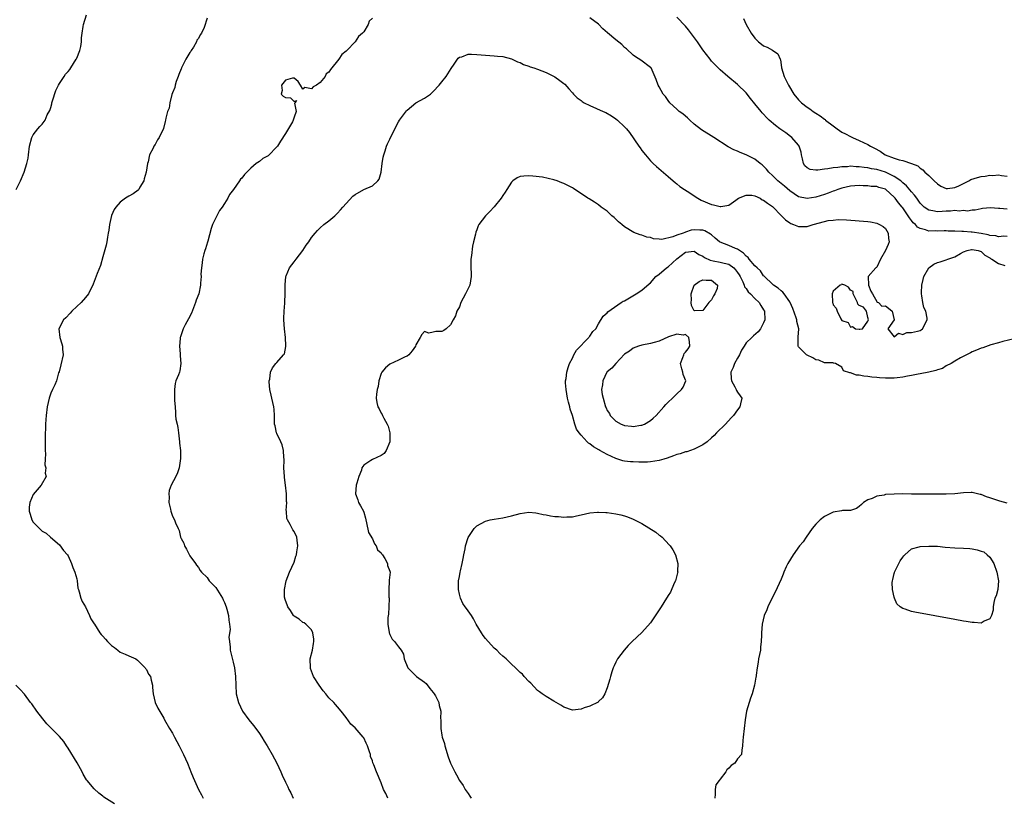
# Model space of a CAD drawing. Units: inches. Extents: x 2613000 to 2616000, y 1512000 to 1515000.
# Drawn here: x 2614208 to 2614434, y 1513011 to 1513190 of the extents above; entities that cross this region are included whole.
import ezdxf

# ---------------------------------------------------------------- set-up
doc = ezdxf.new("R2010")
doc.units = ezdxf.units.IN
doc.header["$MEASUREMENT"] = 0
doc.layers.add('LD26131512_2ft', color=102, linetype='Continuous')

msp = doc.modelspace()

# ---------------------------------------------------------------- linework, layer by layer
at = {"layer": 'LD26131512_2ft'}
for points, elevation in [([(2614207.08, 1513151), (2614208.05, 1513153), (2614208.88, 1513155), (2614209.54, 1513157), (2614209.78, 1513158.22), (2614209.9, 1513159), (2614210.15, 1513161), (2614210.66, 1513163), (2614211, 1513163.63), (2614212, 1513165), (2614212.5, 1513165.5), (2614213, 1513166.08), (2614213.74, 1513167), (2614214.22, 1513168.22), (2614214.8, 1513169.2), (2614215, 1513169.92), (2614215.27, 1513170.73), (2614215.29, 1513171), (2614215.4, 1513171.4), (2614216.2, 1513173.8), (2614216.76, 1513175), (2614217, 1513175.42), (2614218.06, 1513177), (2614218.42, 1513177.58), (2614219, 1513178.21), (2614219.36, 1513178.64), (2614219.63, 1513179), (2614220.89, 1513181), (2614220.91, 1513181.09), (2614221, 1513181.27), (2614221.67, 1513183), (2614221.95, 1513183.95), (2614222.09, 1513185), (2614222.06, 1513185.94), (2614222.27, 1513187), (2614222.5, 1513188.51), (2614222.57, 1513189), (2614223.24, 1513191.24)], 7906), ([(2614251, 1513190.49), (2614250.27, 1513188.27), (2614249.66, 1513187), (2614249.41, 1513186.59), (2614249, 1513185.79), (2614248.62, 1513185.38), (2614248.5, 1513185), (2614247.81, 1513183.81), (2614247.29, 1513183), (2614247.2, 1513182.8), (2614247, 1513182.53), (2614246.07, 1513181), (2614245.1, 1513179), (2614245.08, 1513178.92), (2614245, 1513178.77), (2614244.48, 1513177.52), (2614244.31, 1513177), (2614243.89, 1513175.89), (2614243.62, 1513175), (2614243.53, 1513174.47), (2614243, 1513173.27), (2614242.85, 1513172.85), (2614242.38, 1513171), (2614242.23, 1513169.77), (2614241.9, 1513169), (2614241.47, 1513167.47), (2614241.42, 1513167), (2614241.35, 1513166.65), (2614240.94, 1513165.06), (2614239.91, 1513163), (2614239.53, 1513162.47), (2614239, 1513161.38), (2614238.73, 1513161), (2614238.54, 1513160.54), (2614237.73, 1513159), (2614237.42, 1513157.42), (2614237.25, 1513157), (2614236.93, 1513155), (2614236.49, 1513153.51), (2614236.4, 1513153), (2614235.53, 1513151.53), (2614235.25, 1513151), (2614235.15, 1513150.85), (2614233.98, 1513150.02), (2614233, 1513149.51), (2614232.17, 1513149), (2614231, 1513148.13), (2614229.95, 1513147), (2614229.58, 1513146.42), (2614228.96, 1513145.04), (2614228.49, 1513143), (2614228.34, 1513141.66), (2614228.24, 1513141), (2614228.05, 1513140.05), (2614227.93, 1513139), (2614227.78, 1513138.22), (2614227, 1513135.5), (2614226.46, 1513133.54), (2614225.69, 1513131.69), (2614225, 1513129.83), (2614224.76, 1513129.24), (2614223.68, 1513127), (2614223, 1513126.16), (2614222, 1513125), (2614221, 1513124.13), (2614219.84, 1513123), (2614219.45, 1513122.55), (2614218.48, 1513121.52), (2614217.96, 1513121), (2614216.89, 1513119), (2614217.06, 1513117), (2614217.55, 1513115.55), (2614217.7, 1513115), (2614217.73, 1513114.27), (2614217.85, 1513113), (2614217.35, 1513110.65), (2614216.91, 1513109.09), (2614216.82, 1513108.82), (2614216.32, 1513107), (2614215.94, 1513106.06), (2614215.44, 1513105), (2614215, 1513104.15), (2614214.62, 1513103), (2614214.18, 1513101), (2614213.93, 1513099), (2614213.86, 1513098.14), (2614213.78, 1513097), (2614213.78, 1513095.78), (2614213.73, 1513095), (2614213.75, 1513093.75), (2614213.69, 1513091.69), (2614213.7, 1513091), (2614213.78, 1513090.22), (2614213.7, 1513089), (2614213.66, 1513087.66), (2614213.87, 1513087), (2614213.74, 1513085.74), (2614213.94, 1513085), (2614212.84, 1513083), (2614211, 1513080.88), (2614210.21, 1513079), (2614210.08, 1513077.92), (2614210.04, 1513077), (2614210.3, 1513076.3), (2614210.69, 1513075), (2614211, 1513074.49), (2614212.43, 1513073), (2614212.72, 1513072.72), (2614213, 1513072.4), (2614213.96, 1513071.96), (2614214.94, 1513071), (2614217, 1513069.24), (2614217.96, 1513067.96), (2614218.85, 1513067), (2614219, 1513066.76), (2614219.79, 1513065), (2614220.05, 1513064.05), (2614220.54, 1513063), (2614221, 1513061.41), (2614221.08, 1513061), (2614221.27, 1513059.27), (2614221.36, 1513059), (2614221.57, 1513058.43), (2614221.92, 1513057), (2614222.22, 1513056.22), (2614223, 1513054.98), (2614223.93, 1513053), (2614224.23, 1513052.23), (2614225, 1513051.11), (2614225.05, 1513051), (2614226.28, 1513049), (2614226.6, 1513048.6), (2614227, 1513048.25), (2614227.59, 1513047.59), (2614228.09, 1513047), (2614229, 1513046.09), (2614229.64, 1513045.64), (2614230.44, 1513045), (2614231, 1513044.58), (2614232.14, 1513044.14), (2614233, 1513043.75), (2614233.48, 1513043.48), (2614234.57, 1513043), (2614235, 1513042.76), (2614236.69, 1513041), (2614236.81, 1513040.81), (2614237, 1513040.57), (2614237.53, 1513039.53), (2614237.92, 1513039), (2614238.1, 1513038.1), (2614238.44, 1513037), (2614238.45, 1513036.45), (2614238.6, 1513035), (2614239.06, 1513033), (2614239.66, 1513031.66), (2614241, 1513029.39), (2614241.21, 1513029), (2614242.36, 1513027), (2614243, 1513025.95), (2614243.51, 1513025), (2614244.52, 1513023), (2614245, 1513022.07), (2614245.36, 1513021.36), (2614245.52, 1513021), (2614246.03, 1513020.03), (2614246.47, 1513019), (2614247, 1513017.67), (2614247.25, 1513017), (2614247.76, 1513015.76), (2614248.04, 1513015), (2614249.02, 1513013), (2614249.71, 1513011.71), (2614250.03, 1513011)], 7908), ([(2614289, 1513190.49), (2614288.24, 1513189.76), (2614288.03, 1513189), (2614287, 1513187.34), (2614286.73, 1513187), (2614285.8, 1513186.2), (2614285.06, 1513185), (2614283.13, 1513183), (2614283, 1513182.84), (2614281.93, 1513182.07), (2614281.27, 1513181), (2614281, 1513180.62), (2614279.64, 1513179), (2614279.33, 1513178.67), (2614279, 1513178.05), (2614278.38, 1513177.62), (2614278.11, 1513177), (2614277, 1513175.65), (2614276.16, 1513175), (2614275.37, 1513174.63), (2614275, 1513174.17), (2614273.49, 1513174.51), (2614273, 1513174.08), (2614272.42, 1513175), (2614271.9, 1513175.9), (2614271, 1513176.61), (2614270.65, 1513176.65), (2614269, 1513176.17), (2614268.11, 1513175), (2614268.21, 1513173.79), (2614268.01, 1513173), (2614268.48, 1513172.48), (2614269, 1513172.16), (2614270.15, 1513172.15), (2614271, 1513171.31), (2614271.54, 1513171.54), (2614271.2, 1513171), (2614271.1, 1513170.9), (2614271.43, 1513169), (2614271, 1513167.68), (2614270.8, 1513167), (2614270.61, 1513166.61), (2614269, 1513163.93), (2614267.84, 1513162.16), (2614267.13, 1513161), (2614267, 1513160.83), (2614265.12, 1513158.88), (2614265, 1513158.79), (2614263.82, 1513158.18), (2614263, 1513157.5), (2614262.27, 1513157), (2614261, 1513155.96), (2614260.13, 1513155), (2614259.54, 1513154.46), (2614259, 1513153.67), (2614258.63, 1513153.37), (2614258.43, 1513153), (2614257.05, 1513151.05), (2614256.1, 1513149.9), (2614255.75, 1513149), (2614255, 1513147.83), (2614254.43, 1513147), (2614253.8, 1513146.2), (2614253.18, 1513145), (2614252.24, 1513143), (2614251.93, 1513142.07), (2614251.13, 1513139.13), (2614251.08, 1513138.92), (2614250.62, 1513137.38), (2614250.47, 1513137), (2614250.24, 1513136.24), (2614249.92, 1513135), (2614249.84, 1513134.16), (2614249.65, 1513133), (2614249.56, 1513131.56), (2614249.6, 1513131), (2614249.48, 1513129.48), (2614249.49, 1513129), (2614249.04, 1513127), (2614248.46, 1513125.54), (2614248.34, 1513125), (2614247.4, 1513122.6), (2614246.7, 1513121.3), (2614245.9, 1513119.9), (2614245.44, 1513119), (2614244.85, 1513117.15), (2614244.78, 1513117), (2614244.74, 1513116.74), (2614244.63, 1513115), (2614244.79, 1513113.21), (2614244.79, 1513112.79), (2614244.95, 1513111), (2614244.67, 1513109.33), (2614244.59, 1513109), (2614244.36, 1513108.36), (2614243.81, 1513107), (2614243.64, 1513106.36), (2614243.45, 1513105), (2614243.51, 1513103.51), (2614243.5, 1513103), (2614243.5, 1513102.5), (2614243.59, 1513101), (2614243.73, 1513099.73), (2614243.73, 1513099), (2614243.8, 1513098.2), (2614244.05, 1513097), (2614244.23, 1513096.23), (2614244.36, 1513095), (2614244.63, 1513093), (2614244.65, 1513092.65), (2614244.85, 1513091), (2614244.88, 1513089.12), (2614244.54, 1513087), (2614244.18, 1513085.82), (2614243.77, 1513085), (2614242.68, 1513083), (2614242.24, 1513081.76), (2614242.14, 1513081), (2614242.22, 1513080.22), (2614242.2, 1513079), (2614242.53, 1513077.47), (2614242.66, 1513077), (2614243, 1513075.87), (2614243.45, 1513075), (2614243.71, 1513074.29), (2614244.3, 1513073), (2614244.54, 1513072.54), (2614244.89, 1513071), (2614245, 1513070.72), (2614245.61, 1513069.61), (2614245.78, 1513069), (2614246.25, 1513068.25), (2614247, 1513066.75), (2614248.33, 1513065), (2614248.56, 1513064.56), (2614249, 1513064.05), (2614249.35, 1513063.35), (2614249.69, 1513063), (2614251, 1513061.76), (2614251.48, 1513061), (2614252.18, 1513060.18), (2614253, 1513059.42), (2614254.48, 1513057), (2614254.64, 1513056.64), (2614255, 1513055.99), (2614255.39, 1513055), (2614255.54, 1513054.46), (2614255.9, 1513053), (2614255.95, 1513051.95), (2614256.14, 1513051), (2614256.25, 1513049.75), (2614256.01, 1513048.01), (2614256.09, 1513047), (2614256.27, 1513045.73), (2614256.27, 1513045), (2614256.41, 1513044.41), (2614257, 1513042.3), (2614257.29, 1513041), (2614257.52, 1513039), (2614257.56, 1513037), (2614257.69, 1513035), (2614258.16, 1513033), (2614259.12, 1513031), (2614260.59, 1513029), (2614261.68, 1513027.68), (2614262.2, 1513027), (2614263, 1513025.85), (2614263.57, 1513025), (2614264.1, 1513024.1), (2614264.78, 1513023), (2614265.96, 1513021), (2614267.01, 1513018.99), (2614267.95, 1513017), (2614268.26, 1513016.25), (2614269, 1513014.67), (2614269.56, 1513013.56), (2614269.79, 1513013), (2614270.22, 1513012.22), (2614270.77, 1513011)], 7910), ([(2614435, 1513140.21), (2614434.27, 1513140.27), (2614433, 1513140.17), (2614432.37, 1513140.37), (2614431, 1513140.48), (2614430.61, 1513140.61), (2614429, 1513140.9), (2614427, 1513141.21), (2614426.77, 1513141.23), (2614425, 1513141.35), (2614424.6, 1513141.4), (2614423, 1513141.45), (2614421.47, 1513141.47), (2614421, 1513141.51), (2614420.49, 1513141.51), (2614419, 1513141.46), (2614418.51, 1513141.49), (2614417, 1513141.47), (2614416.25, 1513141.75), (2614415, 1513142.04), (2614414.39, 1513142.39), (2614413.89, 1513143), (2614413.39, 1513143.39), (2614413, 1513143.93), (2614412.52, 1513144.52), (2614412.27, 1513145), (2614411, 1513146.83), (2614410.86, 1513147), (2614409.98, 1513147.98), (2614409.24, 1513149), (2614409, 1513149.28), (2614407.1, 1513151), (2614407, 1513151.07), (2614405.5, 1513151.5), (2614405, 1513151.7), (2614403.75, 1513151.75), (2614403, 1513151.86), (2614401.86, 1513151.86), (2614401, 1513151.92), (2614399, 1513151.77), (2614397, 1513151.3), (2614396.08, 1513151), (2614395.3, 1513150.7), (2614395, 1513150.61), (2614393.83, 1513150.17), (2614393, 1513149.88), (2614391, 1513149.26), (2614389, 1513148.94), (2614387, 1513149.33), (2614385, 1513150.69), (2614383.77, 1513151.77), (2614382.28, 1513153), (2614381, 1513154.27), (2614380.17, 1513155), (2614379.68, 1513155.68), (2614379, 1513156.38), (2614378.68, 1513156.68), (2614378.22, 1513157), (2614377, 1513158), (2614375, 1513159.02), (2614373.57, 1513159.57), (2614373, 1513159.85), (2614372.17, 1513160.17), (2614370.87, 1513160.87), (2614367.55, 1513163), (2614364.73, 1513164.73), (2614363, 1513166.09), (2614361.98, 1513167), (2614361.49, 1513167.49), (2614361, 1513167.88), (2614360.41, 1513168.41), (2614359.58, 1513169), (2614359, 1513169.48), (2614357.38, 1513171), (2614357, 1513171.47), (2614356.39, 1513172.39), (2614355.88, 1513173), (2614355, 1513174.63), (2614354.76, 1513175), (2614354.31, 1513176.31), (2614353.12, 1513179), (2614353, 1513179.13), (2614350.78, 1513180.78), (2614349.53, 1513181.53), (2614349, 1513181.95), (2614347.41, 1513183.41), (2614347, 1513183.74), (2614346.39, 1513184.39), (2614345, 1513185.47), (2614343.06, 1513187.06), (2614342.02, 1513188.02), (2614341, 1513189.06), (2614339, 1513190.53)], 7910), ([(2614435, 1513146.54), (2614433.31, 1513146.69), (2614433, 1513146.67), (2614431.19, 1513146.81), (2614429.34, 1513146.66), (2614429, 1513146.6), (2614427.69, 1513146.31), (2614427, 1513146.25), (2614425.92, 1513146.08), (2614425, 1513146.16), (2614423.96, 1513146.04), (2614423, 1513146.16), (2614421.98, 1513146.02), (2614421, 1513146.04), (2614420.05, 1513145.95), (2614419, 1513145.88), (2614417.89, 1513146.11), (2614417, 1513146.24), (2614415.94, 1513147), (2614415, 1513147.92), (2614414.56, 1513148.56), (2614414.2, 1513149), (2614413.72, 1513149.72), (2614413, 1513150.46), (2614411.87, 1513151.87), (2614411, 1513152.57), (2614410.79, 1513152.79), (2614410.53, 1513153), (2614409, 1513154.05), (2614407, 1513155), (2614405, 1513155.6), (2614403.8, 1513155.8), (2614403, 1513156), (2614402.1, 1513156.1), (2614401, 1513156.28), (2614400.28, 1513156.28), (2614399, 1513156.37), (2614398.27, 1513156.27), (2614397, 1513156.27), (2614396.09, 1513156.09), (2614395, 1513156.05), (2614393.77, 1513155.77), (2614393, 1513155.74), (2614391.44, 1513155.44), (2614391, 1513155.47), (2614389.66, 1513155.66), (2614389, 1513156.03), (2614388.5, 1513156.5), (2614388.16, 1513157), (2614387.95, 1513158.05), (2614387.72, 1513159), (2614387.63, 1513159.63), (2614387.16, 1513161), (2614387, 1513161.22), (2614385.46, 1513163), (2614385.21, 1513163.21), (2614384.07, 1513164.07), (2614382.71, 1513165), (2614381.73, 1513165.73), (2614380.29, 1513167), (2614379.62, 1513167.62), (2614379, 1513168.34), (2614378.67, 1513168.67), (2614378.39, 1513169), (2614377, 1513170.73), (2614375.97, 1513171.97), (2614375, 1513173.29), (2614373, 1513175.21), (2614370.79, 1513177), (2614369, 1513178.54), (2614367.77, 1513179.77), (2614367, 1513180.56), (2614366.68, 1513181), (2614365, 1513183.16), (2614363.75, 1513185), (2614361.74, 1513187.74), (2614361, 1513188.59), (2614359, 1513190.65)], 7908), ([(2614374.39, 1513190.39), (2614374.98, 1513189), (2614376.09, 1513187), (2614377, 1513185.85), (2614377.84, 1513185), (2614378.5, 1513184.5), (2614379, 1513184.11), (2614379.77, 1513183.77), (2614381, 1513183.09), (2614381.07, 1513183.07), (2614382.24, 1513182.24), (2614382.77, 1513181), (2614382.85, 1513180.85), (2614383.08, 1513179.08), (2614383.08, 1513179), (2614383.69, 1513177), (2614384.14, 1513176.14), (2614384.68, 1513175), (2614385.91, 1513173), (2614387, 1513171.69), (2614387.67, 1513171), (2614389, 1513169.98), (2614389.6, 1513169.6), (2614390.37, 1513169), (2614391, 1513168.59), (2614391.99, 1513167.99), (2614393, 1513167.18), (2614393.12, 1513167.12), (2614393.25, 1513167), (2614395, 1513165.64), (2614395.94, 1513165), (2614397, 1513164.25), (2614397.83, 1513163.83), (2614399, 1513163.19), (2614399.4, 1513163), (2614401, 1513162.32), (2614403, 1513161.37), (2614403.55, 1513161), (2614404.51, 1513160.51), (2614405.81, 1513159.81), (2614406.96, 1513159), (2614409, 1513158.25), (2614410.16, 1513157.84), (2614411, 1513157.67), (2614413.02, 1513157.02), (2614414.44, 1513156.44), (2614415, 1513155.93), (2614415.58, 1513155.58), (2614416.09, 1513155), (2614417, 1513154.23), (2614418.25, 1513153), (2614419, 1513152.31), (2614419.78, 1513151.78), (2614421, 1513151.27), (2614421.26, 1513151.26), (2614423, 1513151.49), (2614423.87, 1513151.87), (2614425, 1513152.43), (2614426.23, 1513153), (2614426.69, 1513153.31), (2614428.21, 1513153.79), (2614429, 1513154), (2614429.92, 1513154.08), (2614431, 1513154.29), (2614431.72, 1513154.28), (2614433, 1513154.39), (2614433.72, 1513154.28), (2614435, 1513154.12)], 7906), ([(2614292.52, 1513011), (2614292.07, 1513012.07), (2614291.58, 1513013), (2614291, 1513014.53), (2614289.95, 1513017), (2614289.33, 1513018.67), (2614289.12, 1513019.12), (2614289, 1513019.58), (2614288.59, 1513020.59), (2614288.53, 1513021), (2614288.35, 1513021.65), (2614287.89, 1513023), (2614287.59, 1513023.59), (2614287, 1513024.82), (2614286.88, 1513025), (2614285, 1513027.18), (2614284.03, 1513028.03), (2614283, 1513029.55), (2614281.85, 1513031), (2614281, 1513031.99), (2614280.5, 1513032.5), (2614280.13, 1513033), (2614279, 1513034.07), (2614278.25, 1513035), (2614277.68, 1513035.68), (2614276.75, 1513037), (2614275.48, 1513039), (2614274.78, 1513040.78), (2614274.72, 1513041), (2614274.71, 1513043), (2614275.19, 1513045), (2614275.45, 1513046.55), (2614275.55, 1513047), (2614275.54, 1513047.54), (2614275.33, 1513049), (2614275, 1513049.73), (2614273.68, 1513051), (2614273.29, 1513051.29), (2614273, 1513051.43), (2614272.16, 1513052.16), (2614271, 1513052.85), (2614270.88, 1513053), (2614270.19, 1513054.19), (2614269.57, 1513055), (2614269.42, 1513055.42), (2614269, 1513056.46), (2614268.88, 1513056.88), (2614268.83, 1513057), (2614268.79, 1513057.21), (2614268.76, 1513059), (2614269.18, 1513061), (2614269.94, 1513063), (2614271, 1513065.26), (2614271.38, 1513066.62), (2614271.52, 1513067), (2614271.65, 1513067.65), (2614271.86, 1513069), (2614271.66, 1513070.34), (2614271.59, 1513071), (2614271, 1513072.35), (2614270.72, 1513072.72), (2614270.54, 1513073), (2614270.09, 1513073.91), (2614269.45, 1513075), (2614269.34, 1513075.34), (2614269.2, 1513077), (2614269.18, 1513077.18), (2614269.29, 1513079), (2614269.26, 1513079.26), (2614269.26, 1513081), (2614269.04, 1513082.96), (2614268.76, 1513084.76), (2614268.74, 1513085), (2614268.63, 1513087), (2614268.7, 1513088.7), (2614268.69, 1513089), (2614268.64, 1513089.36), (2614268.56, 1513091), (2614268.26, 1513092.26), (2614267.94, 1513093), (2614267, 1513094.86), (2614266.94, 1513095), (2614266.62, 1513096.62), (2614266.5, 1513097), (2614266.44, 1513097.56), (2614266.45, 1513099), (2614266.39, 1513100.39), (2614266.33, 1513101), (2614265.86, 1513103), (2614265.74, 1513103.74), (2614265.42, 1513105), (2614265.25, 1513106.75), (2614265.26, 1513107), (2614265.38, 1513107.38), (2614265.55, 1513109), (2614265.99, 1513110.01), (2614266.79, 1513111), (2614267, 1513111.21), (2614268.58, 1513113), (2614268.76, 1513113.24), (2614269.11, 1513114.89), (2614269.08, 1513115.08), (2614269.02, 1513117), (2614268.77, 1513119), (2614268.65, 1513121), (2614268.64, 1513121.36), (2614268.73, 1513123), (2614268.87, 1513124.87), (2614268.86, 1513125.14), (2614268.93, 1513127), (2614268.94, 1513128.94), (2614268.92, 1513129.08), (2614269.09, 1513131), (2614269.17, 1513131.17), (2614269.9, 1513133), (2614271, 1513134.36), (2614271.46, 1513135), (2614272.99, 1513137), (2614273.76, 1513138.24), (2614274.37, 1513139), (2614275, 1513139.98), (2614275.82, 1513141), (2614276.4, 1513141.6), (2614277, 1513142.21), (2614277.82, 1513143), (2614279, 1513143.81), (2614280.33, 1513145), (2614280.7, 1513145.3), (2614281, 1513145.55), (2614281.68, 1513146.32), (2614282.23, 1513147), (2614284.5, 1513149.5), (2614285, 1513149.9), (2614287, 1513151.05), (2614289, 1513151.89), (2614290.21, 1513153), (2614290.56, 1513153.44), (2614290.99, 1513155), (2614291.26, 1513157), (2614291.5, 1513158.5), (2614291.61, 1513159), (2614291.95, 1513159.95), (2614292.27, 1513161), (2614292.48, 1513161.52), (2614293, 1513162.59), (2614294.18, 1513165), (2614295, 1513166.61), (2614295.25, 1513167), (2614296.85, 1513169.15), (2614297, 1513169.32), (2614299, 1513170.94), (2614301, 1513172.07), (2614302.38, 1513173), (2614303, 1513173.54), (2614304.32, 1513175), (2614305, 1513175.82), (2614305.94, 1513177), (2614306.38, 1513177.62), (2614307.15, 1513178.85), (2614307.83, 1513179.83), (2614308.73, 1513181.27), (2614309, 1513181.47), (2614309.55, 1513181.55), (2614311, 1513182.14), (2614311.81, 1513182.19), (2614313, 1513182.06), (2614313.99, 1513182.01), (2614315, 1513181.91), (2614317, 1513181.8), (2614317.74, 1513181.74), (2614319, 1513181.61), (2614321, 1513181.08), (2614322.39, 1513180.39), (2614323, 1513180.24), (2614323.79, 1513179.79), (2614325, 1513179.42), (2614325.28, 1513179.28), (2614326.11, 1513179), (2614327, 1513178.68), (2614329, 1513177.92), (2614331, 1513176.96), (2614332.14, 1513176.14), (2614333, 1513175.45), (2614333.23, 1513175.23), (2614334.16, 1513174.17), (2614335, 1513173.27), (2614335.22, 1513173), (2614336.12, 1513172.12), (2614337, 1513171.5), (2614337.28, 1513171.28), (2614337.74, 1513171), (2614339, 1513170.34), (2614342.08, 1513169), (2614342.71, 1513168.71), (2614343.99, 1513167.99), (2614345, 1513167.29), (2614345.37, 1513167), (2614347, 1513165.46), (2614347.42, 1513165), (2614348.12, 1513164.12), (2614350.27, 1513161), (2614350.59, 1513160.59), (2614351, 1513160.01), (2614351.8, 1513159), (2614353, 1513157.62), (2614353.62, 1513157), (2614354.33, 1513156.33), (2614355.4, 1513155.4), (2614357, 1513154.05), (2614358.21, 1513153), (2614358.62, 1513152.62), (2614359, 1513152.34), (2614359.72, 1513151.72), (2614360.77, 1513151), (2614361.37, 1513150.63), (2614363.87, 1513149), (2614364.59, 1513148.59), (2614367, 1513147.56), (2614367.49, 1513147.49), (2614369, 1513147.11), (2614369.15, 1513147.15), (2614371, 1513147.45), (2614372.59, 1513148.59), (2614373.19, 1513149), (2614375, 1513149.75), (2614376.29, 1513149.71), (2614377, 1513149.57), (2614378.19, 1513149), (2614378.68, 1513148.68), (2614379, 1513148.58), (2614379.85, 1513147.85), (2614381, 1513147.09), (2614383.1, 1513145), (2614384.01, 1513144.01), (2614385, 1513143.36), (2614385.24, 1513143.24), (2614385.9, 1513143), (2614387, 1513142.48), (2614387.51, 1513142.49), (2614389, 1513142.55), (2614390.35, 1513143), (2614393, 1513143.66), (2614393.86, 1513143.86), (2614395, 1513144), (2614396.12, 1513144.12), (2614398.07, 1513144.07), (2614403, 1513143.63), (2614403.55, 1513143.55), (2614405, 1513143.27), (2614405.65, 1513143), (2614406.48, 1513142.48), (2614407, 1513142.02), (2614407.67, 1513141), (2614407.73, 1513139.73), (2614407.85, 1513139), (2614407.63, 1513138.37), (2614407, 1513137), (2614405.9, 1513135), (2614405, 1513133.15), (2614404.92, 1513133.08), (2614404.8, 1513133), (2614403.04, 1513131), (2614403.1, 1513129), (2614403.62, 1513127.62), (2614404.02, 1513127), (2614405.12, 1513125.12), (2614405.38, 1513125), (2614406.15, 1513124.15), (2614407, 1513124.24), (2614407.72, 1513123.72), (2614408.59, 1513123), (2614408.99, 1513121), (2614407.55, 1513119), (2614409, 1513117.09), (2614410.04, 1513117.96), (2614411, 1513117.65), (2614411.91, 1513118.09), (2614413, 1513118.09), (2614414.41, 1513118.41), (2614415, 1513118.58), (2614415.23, 1513118.77), (2614415.56, 1513119), (2614416.6, 1513121), (2614416.6, 1513121.4), (2614416.27, 1513123), (2614415.85, 1513123.85), (2614415.6, 1513125), (2614415.42, 1513126.58), (2614415.31, 1513127), (2614415.29, 1513127.29), (2614415.39, 1513129), (2614415.69, 1513130.31), (2614415.81, 1513131), (2614417.02, 1513133), (2614418.15, 1513133.85), (2614419, 1513134.22), (2614419.58, 1513134.42), (2614421, 1513134.86), (2614421.38, 1513135), (2614423, 1513135.55), (2614424.3, 1513136.3), (2614425, 1513136.67), (2614425.83, 1513137), (2614426.8, 1513137.2), (2614427, 1513137.21), (2614428.32, 1513137), (2614428.81, 1513136.82), (2614429, 1513136.76), (2614429.9, 1513135.9), (2614431, 1513135.28), (2614431.16, 1513135.16), (2614431.49, 1513135), (2614433, 1513133.99), (2614434.45, 1513133.55)], 7912), ([(2614436.66, 1513116.66), (2614434.05, 1513116.05), (2614433, 1513115.74), (2614431.29, 1513115.29), (2614429.38, 1513114.62), (2614429, 1513114.53), (2614427.98, 1513114.02), (2614427, 1513113.68), (2614426.59, 1513113.41), (2614425.68, 1513113), (2614424.29, 1513112.29), (2614423, 1513111.51), (2614422.11, 1513111), (2614421, 1513110.43), (2614420.14, 1513109.86), (2614419, 1513109.56), (2614418.61, 1513109.39), (2614417, 1513109.02), (2614415, 1513108.6), (2614414.52, 1513108.52), (2614413, 1513108.22), (2614412.07, 1513108.07), (2614411, 1513107.82), (2614409.69, 1513107.69), (2614409, 1513107.58), (2614407, 1513107.59), (2614405.67, 1513107.67), (2614405, 1513107.79), (2614403.87, 1513107.87), (2614403, 1513108.03), (2614402.08, 1513108.08), (2614401, 1513108.31), (2614400.33, 1513108.33), (2614399, 1513108.81), (2614398.81, 1513108.81), (2614397.33, 1513109.33), (2614397, 1513110.16), (2614395.51, 1513111), (2614395.07, 1513111.07), (2614395, 1513111.11), (2614393, 1513111.18), (2614391.72, 1513111.72), (2614391, 1513111.86), (2614390.31, 1513112.31), (2614389, 1513112.87), (2614388.82, 1513113), (2614387, 1513114.83), (2614386.92, 1513115), (2614386.93, 1513116.93), (2614386.95, 1513117.05), (2614387.07, 1513118.93), (2614387.06, 1513119), (2614386.62, 1513120.62), (2614386.62, 1513121), (2614386.5, 1513121.5), (2614385.68, 1513123.68), (2614385.11, 1513125), (2614385, 1513125.2), (2614383.72, 1513127), (2614383.44, 1513127.44), (2614383, 1513127.71), (2614382.34, 1513128.34), (2614381.26, 1513129), (2614381, 1513129.23), (2614379.18, 1513131), (2614379.11, 1513131.11), (2614379, 1513131.2), (2614378.3, 1513132.3), (2614377.5, 1513133), (2614377, 1513133.47), (2614375.7, 1513135), (2614375.4, 1513135.4), (2614375, 1513135.65), (2614374.4, 1513136.4), (2614373.42, 1513137), (2614373, 1513137.3), (2614372.52, 1513137.48), (2614371, 1513138.18), (2614369, 1513138.91), (2614368.87, 1513139), (2614367.86, 1513139.86), (2614367, 1513140.56), (2614366.77, 1513140.77), (2614365.5, 1513141.5), (2614365, 1513141.67), (2614364.32, 1513141.68), (2614363, 1513141.75), (2614362.36, 1513141.64), (2614361, 1513141.19), (2614360.84, 1513141.16), (2614360.49, 1513141), (2614359, 1513140.51), (2614358.12, 1513140.12), (2614355.56, 1513139.56), (2614355, 1513139.61), (2614353.69, 1513139.69), (2614353, 1513139.95), (2614352.09, 1513140.09), (2614351, 1513140.54), (2614350.61, 1513140.61), (2614349.17, 1513141.17), (2614347, 1513142.47), (2614346.35, 1513143), (2614345.62, 1513143.62), (2614345, 1513144.21), (2614344.58, 1513144.58), (2614344.04, 1513145), (2614343, 1513146.04), (2614341.6, 1513147), (2614341, 1513147.52), (2614340.1, 1513148.1), (2614338.86, 1513148.86), (2614338.59, 1513149), (2614335.28, 1513151.28), (2614335, 1513151.41), (2614333.97, 1513151.97), (2614333, 1513152.43), (2614332.58, 1513152.58), (2614331.51, 1513153), (2614330.73, 1513153.27), (2614328.16, 1513153.84), (2614325.88, 1513154.12), (2614325, 1513154.17), (2614323.87, 1513154.13), (2614323, 1513154.02), (2614322.3, 1513153.7), (2614321.33, 1513153), (2614321, 1513152.74), (2614319.95, 1513151), (2614319.57, 1513150.43), (2614319, 1513149.66), (2614318.58, 1513149), (2614317, 1513147.04), (2614316.03, 1513145.97), (2614314.98, 1513145), (2614313.48, 1513143), (2614313.3, 1513142.7), (2614313, 1513141.73), (2614312.78, 1513141.22), (2614312.73, 1513140.73), (2614312.25, 1513139), (2614312, 1513138), (2614311.81, 1513135.81), (2614311.67, 1513135), (2614311.61, 1513134.39), (2614311.62, 1513133), (2614311.7, 1513131.7), (2614311.68, 1513131), (2614311.4, 1513129), (2614310.44, 1513127), (2614309.36, 1513125), (2614309, 1513124.06), (2614308.41, 1513123), (2614308.08, 1513121.92), (2614307.54, 1513121), (2614307, 1513119.87), (2614305.97, 1513119), (2614305.4, 1513118.6), (2614305, 1513118.38), (2614303.62, 1513118.38), (2614303, 1513118.22), (2614301.99, 1513117.99), (2614301, 1513118.32), (2614300.34, 1513117.66), (2614299.95, 1513117), (2614299, 1513115.3), (2614298.89, 1513115), (2614298.12, 1513113.88), (2614297.38, 1513113), (2614297, 1513112.71), (2614296.51, 1513112.51), (2614295, 1513111.75), (2614293, 1513110.85), (2614292.04, 1513109.96), (2614291.13, 1513109), (2614291, 1513108.69), (2614290.45, 1513107), (2614290.29, 1513105.71), (2614290.07, 1513105), (2614289.97, 1513103.97), (2614289.86, 1513103), (2614290.01, 1513101.99), (2614290.26, 1513101), (2614290.55, 1513100.55), (2614291, 1513099.59), (2614291.22, 1513099.22), (2614291.3, 1513099), (2614291.59, 1513098.41), (2614292.41, 1513097), (2614292.59, 1513096.59), (2614293, 1513095), (2614292.99, 1513093), (2614292.16, 1513091), (2614291.72, 1513090.28), (2614291, 1513089.82), (2614289, 1513088.91), (2614288.67, 1513088.67), (2614287, 1513087.56), (2614286.59, 1513087), (2614286.47, 1513086.47), (2614285.86, 1513085), (2614285.45, 1513083.45), (2614285.29, 1513083), (2614285.1, 1513081), (2614285.62, 1513079.62), (2614285.82, 1513079), (2614286.27, 1513078.27), (2614286.92, 1513077), (2614287, 1513076.79), (2614287.42, 1513075.42), (2614287.48, 1513075), (2614287.66, 1513074.34), (2614288.11, 1513072.11), (2614289, 1513070.64), (2614289.46, 1513069.46), (2614289.87, 1513069), (2614290.15, 1513068.15), (2614291, 1513067.42), (2614291.15, 1513067.15), (2614291.29, 1513067), (2614291.86, 1513066.14), (2614292.44, 1513065), (2614292.49, 1513064.49), (2614293, 1513063.22), (2614293.06, 1513063), (2614293, 1513062.34), (2614292.84, 1513061.16), (2614292.85, 1513061), (2614292.88, 1513060.88), (2614292.77, 1513059), (2614292.8, 1513057.2), (2614292.83, 1513057), (2614292.77, 1513055), (2614292.67, 1513053.33), (2614292.57, 1513052.57), (2614292.57, 1513051), (2614292.88, 1513049.12), (2614292.88, 1513049), (2614292.9, 1513048.9), (2614293, 1513048.65), (2614293.53, 1513047.53), (2614294.08, 1513047), (2614295, 1513045.76), (2614295.63, 1513045), (2614296.12, 1513044.12), (2614296.33, 1513043), (2614297.11, 1513041), (2614298.04, 1513040.04), (2614299.13, 1513039), (2614301, 1513037.64), (2614301.34, 1513037.34), (2614302.21, 1513036.21), (2614303, 1513035.31), (2614303.22, 1513035), (2614303.51, 1513034.49), (2614304.26, 1513033), (2614304.33, 1513032.33), (2614304.74, 1513031), (2614304.7, 1513029.3), (2614304.71, 1513029), (2614304.76, 1513028.76), (2614304.73, 1513027), (2614305, 1513025.47), (2614305.07, 1513025), (2614305.55, 1513023.55), (2614305.64, 1513023), (2614306.45, 1513020.45), (2614307, 1513019), (2614307.96, 1513017), (2614308.36, 1513016.36), (2614309.03, 1513015), (2614309.85, 1513013.85), (2614310.32, 1513013), (2614311, 1513012.02), (2614311.43, 1513011.43), (2614311.7, 1513011)], 7914), ([(2614435, 1513078.89), (2614433.33, 1513079.33), (2614431, 1513080.08), (2614430.28, 1513080.28), (2614429, 1513080.81), (2614428.84, 1513080.84), (2614427, 1513081.28), (2614426.71, 1513081.29), (2614425, 1513081.25), (2614423, 1513081.02), (2614421, 1513080.89), (2614418.94, 1513080.94), (2614417, 1513080.92), (2614414.96, 1513080.96), (2614413, 1513080.93), (2614411, 1513080.97), (2614409, 1513080.95), (2614407, 1513080.82), (2614406.73, 1513080.73), (2614405, 1513080.45), (2614403.94, 1513079.94), (2614403, 1513079.61), (2614401.99, 1513079), (2614401.47, 1513078.53), (2614401, 1513078.07), (2614400.35, 1513077.65), (2614399, 1513077.2), (2614397.13, 1513077.13), (2614396.92, 1513077.08), (2614395, 1513076.79), (2614393, 1513075.79), (2614391.99, 1513075), (2614391, 1513074.02), (2614390.15, 1513073), (2614388.74, 1513071), (2614388.05, 1513069.95), (2614387.27, 1513069), (2614385.8, 1513067), (2614384.56, 1513065), (2614384.18, 1513064.18), (2614383.67, 1513063), (2614383.48, 1513062.52), (2614383, 1513061.36), (2614381.61, 1513058.39), (2614380.79, 1513056.79), (2614379.93, 1513055), (2614379.7, 1513054.3), (2614379.14, 1513053), (2614378.66, 1513051), (2614378.49, 1513049), (2614378.49, 1513048.49), (2614378.43, 1513047), (2614378.29, 1513045.71), (2614378.24, 1513045), (2614378.02, 1513044.02), (2614377.84, 1513043), (2614377.76, 1513042.24), (2614377.49, 1513041), (2614377.29, 1513039.29), (2614377.26, 1513039), (2614377.22, 1513038.78), (2614376.91, 1513037), (2614376.33, 1513035), (2614375.99, 1513034.01), (2614375.06, 1513031), (2614374.72, 1513029), (2614374.28, 1513025), (2614374.21, 1513024.21), (2614374.16, 1513023), (2614373.99, 1513021.99), (2614373.88, 1513021), (2614373, 1513020.04), (2614372.38, 1513019), (2614371.53, 1513018.47), (2614371, 1513017.84), (2614370.53, 1513017.47), (2614370.31, 1513017), (2614369, 1513015.37), (2614368.75, 1513015), (2614367.97, 1513014.03), (2614367.85, 1513013), (2614367.87, 1513011.87), (2614367.74, 1513011)], 7916), ([(2614229.68, 1513009.68), (2614227.24, 1513011.24), (2614227, 1513011.44), (2614226.09, 1513012.09), (2614225, 1513013.09), (2614223.39, 1513015), (2614223.22, 1513015.22), (2614222.46, 1513016.46), (2614222.2, 1513017), (2614221.07, 1513019.07), (2614219, 1513022.46), (2614218.62, 1513023), (2614217.99, 1513023.99), (2614217, 1513025.15), (2614215.09, 1513027.09), (2614214.11, 1513028.11), (2614213.21, 1513029.21), (2614211.84, 1513031), (2614210.66, 1513032.66), (2614210.38, 1513033), (2614209, 1513034.87), (2614207.96, 1513035.96), (2614206.94, 1513036.94)], 7906)]:
    msp.add_lwpolyline(points, dxfattribs=dict(at, elevation=elevation))
for points, elevation in [([(2614361, 1513090.65), (2614359.79, 1513090.21), (2614359, 1513090.02), (2614358.27, 1513089.73), (2614356.77, 1513089.23), (2614356.01, 1513089), (2614355, 1513088.67), (2614353, 1513088.35), (2614352.31, 1513088.31), (2614351, 1513088.32), (2614350.29, 1513088.29), (2614349, 1513088.36), (2614348.35, 1513088.35), (2614347, 1513088.52), (2614346.59, 1513088.59), (2614345.46, 1513089), (2614345, 1513089.13), (2614343, 1513090.02), (2614341.32, 1513091), (2614341.1, 1513091.1), (2614339.82, 1513091.82), (2614339, 1513092.5), (2614338.69, 1513092.68), (2614338.38, 1513093), (2614337, 1513094.47), (2614336.54, 1513095), (2614335.91, 1513095.91), (2614335.54, 1513097), (2614335, 1513099.06), (2614334.5, 1513100.5), (2614334.42, 1513101), (2614334.09, 1513102.09), (2614333.9, 1513103), (2614333.55, 1513105), (2614333.45, 1513106.55), (2614333.45, 1513107), (2614333.54, 1513107.54), (2614333.69, 1513109), (2614334.05, 1513110.05), (2614334.32, 1513111), (2614335, 1513112.24), (2614335.37, 1513113), (2614335.96, 1513114.04), (2614338.81, 1513117), (2614338.87, 1513117.13), (2614339, 1513117.27), (2614339.68, 1513118.32), (2614340.39, 1513119), (2614341, 1513120.13), (2614342.11, 1513121.89), (2614343, 1513122.64), (2614343.15, 1513122.85), (2614346.21, 1513125), (2614346.7, 1513125.3), (2614347, 1513125.44), (2614349.64, 1513127), (2614351, 1513127.85), (2614352.69, 1513129.31), (2614353, 1513129.57), (2614354.23, 1513131), (2614355, 1513131.55), (2614356.62, 1513133), (2614357, 1513133.26), (2614359, 1513135.09), (2614361, 1513136.6), (2614363, 1513136.83), (2614364.08, 1513136.08), (2614365, 1513135.66), (2614365.37, 1513135.37), (2614366.73, 1513134.73), (2614367.37, 1513134.63), (2614369, 1513134.34), (2614369.94, 1513134.06), (2614371, 1513133.85), (2614372.12, 1513133), (2614372.54, 1513132.54), (2614373, 1513131.9), (2614373.36, 1513131.36), (2614373.58, 1513131), (2614374.22, 1513129.78), (2614374.55, 1513129), (2614374.61, 1513128.61), (2614375, 1513128.22), (2614375.47, 1513127.47), (2614375.99, 1513127), (2614377, 1513125.97), (2614377.99, 1513125), (2614378.34, 1513124.34), (2614379, 1513123.34), (2614379.21, 1513123), (2614379.25, 1513121), (2614379, 1513120.38), (2614378.27, 1513119), (2614377.72, 1513118.28), (2614376.63, 1513117.37), (2614376.25, 1513117), (2614375, 1513115.72), (2614374.5, 1513115), (2614373.94, 1513114.05), (2614373.45, 1513113), (2614373, 1513112.22), (2614372.32, 1513111), (2614371.95, 1513110.05), (2614371.43, 1513109), (2614371.51, 1513107.51), (2614371.58, 1513107), (2614372.4, 1513105.61), (2614372.71, 1513105), (2614372.78, 1513104.78), (2614373, 1513104.38), (2614373.58, 1513103.58), (2614373.97, 1513103), (2614373.71, 1513101.71), (2614373.51, 1513101), (2614373, 1513100.34), (2614372.04, 1513099), (2614371.55, 1513098.45), (2614370.2, 1513097), (2614368.15, 1513095), (2614367.59, 1513094.41), (2614367, 1513093.88), (2614365.99, 1513093), (2614365, 1513092.24), (2614363.6, 1513091.6), (2614363, 1513091.28), (2614361.3, 1513090.7)], 7916), ([(2614364.15, 1513129.85), (2614365, 1513130.23), (2614365.8, 1513130.2), (2614367, 1513130.17), (2614368.41, 1513129), (2614368.27, 1513128.27), (2614367.75, 1513127), (2614367.45, 1513126.55), (2614367, 1513125.67), (2614366.37, 1513125), (2614365, 1513123.15), (2614363.08, 1513123.08), (2614363, 1513123.14), (2614362.37, 1513124.37), (2614362.32, 1513125), (2614362.39, 1513125.61), (2614362.3, 1513127), (2614363, 1513129)], 7918), ([(2614398.55, 1513128.55), (2614397.68, 1513129), (2614397, 1513129.21), (2614396.88, 1513129.12), (2614396.6, 1513129), (2614395, 1513127.67), (2614394.76, 1513127), (2614394.84, 1513125), (2614394.89, 1513124.89), (2614395, 1513124.49), (2614395.7, 1513123.7), (2614395.94, 1513123), (2614396.77, 1513121.23), (2614397, 1513120.9), (2614398.42, 1513120.42), (2614399, 1513119.38), (2614399.47, 1513119.47), (2614400.11, 1513119), (2614401, 1513118.9), (2614401.13, 1513118.87), (2614401.72, 1513119), (2614403, 1513120.76), (2614403.1, 1513121), (2614403, 1513121.57), (2614402.62, 1513123), (2614401.93, 1513123.93), (2614401, 1513124.31), (2614400.63, 1513124.63), (2614400.59, 1513125), (2614399.56, 1513127), (2614399.56, 1513127.56), (2614399, 1513127.87)], 7912), ([(2614361.97, 1513115.97), (2614361.76, 1513117), (2614361, 1513117.64), (2614360.52, 1513117.49), (2614359, 1513117.76), (2614357.14, 1513117.14), (2614355, 1513116.12), (2614353.83, 1513115.83), (2614353, 1513115.57), (2614351, 1513115.21), (2614350.24, 1513115), (2614349, 1513114.53), (2614348.15, 1513113.85), (2614347, 1513113.1), (2614344.96, 1513111), (2614344.05, 1513109.95), (2614343, 1513109.09), (2614342.94, 1513109), (2614341.99, 1513107), (2614341.91, 1513106.09), (2614341.73, 1513105), (2614341.85, 1513103.85), (2614342.06, 1513103), (2614342.65, 1513101), (2614342.77, 1513100.77), (2614343, 1513100.14), (2614343.5, 1513099.5), (2614343.71, 1513099), (2614345, 1513097.75), (2614346.21, 1513097), (2614346.81, 1513096.81), (2614347, 1513096.73), (2614348.59, 1513096.59), (2614349, 1513096.52), (2614350.78, 1513096.78), (2614351, 1513096.79), (2614351.56, 1513097), (2614353, 1513097.87), (2614353.6, 1513098.4), (2614354.24, 1513099), (2614356.04, 1513101), (2614356.47, 1513101.53), (2614357, 1513102.06), (2614358.02, 1513103), (2614359, 1513104.04), (2614360.13, 1513105), (2614360.46, 1513105.54), (2614361.06, 1513107), (2614360.48, 1513108.48), (2614360.39, 1513109), (2614360.21, 1513109.79), (2614359.85, 1513111), (2614360.4, 1513112.4), (2614360.6, 1513113), (2614360.72, 1513113.28), (2614361, 1513113.57), (2614361.62, 1513114.38), (2614361.98, 1513115)], 7918), ([(2614346.88, 1513045), (2614345.39, 1513043), (2614345, 1513042.24), (2614344.6, 1513041.4), (2614344.39, 1513041), (2614344.07, 1513040.07), (2614343.76, 1513039), (2614343.65, 1513038.35), (2614343, 1513036.36), (2614342.47, 1513035), (2614341.95, 1513034.05), (2614341, 1513033.21), (2614340.91, 1513033.09), (2614339, 1513032.14), (2614337.74, 1513031.74), (2614337, 1513031.44), (2614335, 1513031.24), (2614333, 1513031.91), (2614332.35, 1513032.35), (2614330.73, 1513033.27), (2614329, 1513034.35), (2614328.04, 1513035), (2614327.44, 1513035.44), (2614327, 1513035.73), (2614325.43, 1513037.43), (2614325, 1513037.79), (2614323.91, 1513039), (2614323.49, 1513039.49), (2614323, 1513039.86), (2614322.45, 1513040.45), (2614321.89, 1513041), (2614321, 1513041.78), (2614319.75, 1513043), (2614319.35, 1513043.35), (2614319, 1513043.61), (2614318.29, 1513044.29), (2614317.59, 1513045), (2614317.29, 1513045.29), (2614317, 1513045.52), (2614315, 1513047.72), (2614314.44, 1513048.44), (2614314.08, 1513049), (2614312.89, 1513051), (2614312.24, 1513052.24), (2614311.77, 1513053), (2614311, 1513054.1), (2614310.62, 1513054.62), (2614310.37, 1513055), (2614309.8, 1513055.8), (2614309.23, 1513057), (2614309, 1513057.92), (2614308.77, 1513059), (2614308.82, 1513061), (2614309, 1513062.01), (2614309.2, 1513063), (2614309.28, 1513063.28), (2614309.67, 1513065), (2614309.85, 1513066.15), (2614310.06, 1513067), (2614310.35, 1513068.35), (2614310.44, 1513069), (2614311, 1513070.99), (2614312.37, 1513073), (2614313, 1513073.62), (2614315, 1513074.74), (2614316.06, 1513075), (2614317, 1513075.17), (2614319, 1513075.45), (2614321, 1513075.93), (2614323, 1513076.51), (2614325, 1513076.79), (2614326.59, 1513076.59), (2614327, 1513076.57), (2614328.26, 1513076.26), (2614329, 1513076.17), (2614329.96, 1513075.96), (2614331, 1513075.82), (2614331.77, 1513075.77), (2614333, 1513075.62), (2614333.71, 1513075.71), (2614335, 1513075.71), (2614335.97, 1513075.97), (2614337, 1513076.15), (2614339, 1513076.63), (2614340.78, 1513076.78), (2614341, 1513076.81), (2614342.69, 1513076.69), (2614343, 1513076.68), (2614345, 1513076.38), (2614346.13, 1513076.13), (2614347, 1513075.91), (2614347.69, 1513075.69), (2614349, 1513075.2), (2614351, 1513074.21), (2614354.17, 1513072.17), (2614355, 1513071.51), (2614355.3, 1513071.3), (2614355.62, 1513071), (2614357.3, 1513069.3), (2614357.53, 1513069), (2614358.1, 1513068.1), (2614358.72, 1513067), (2614359.26, 1513065), (2614359.21, 1513063.21), (2614359.22, 1513063), (2614359.19, 1513062.81), (2614359, 1513062.18), (2614358.69, 1513061), (2614358.43, 1513060.43), (2614357.59, 1513058.41), (2614357, 1513057.57), (2614356.78, 1513057.22), (2614356.63, 1513057), (2614355.39, 1513055), (2614355.27, 1513054.73), (2614355, 1513054.31), (2614353, 1513051.28), (2614351, 1513049.06), (2614348.72, 1513047), (2614347.87, 1513046.13)], 7916), ([(2614431.42, 1513053), (2614431, 1513052.2), (2614429.71, 1513051.71), (2614429, 1513051.26), (2614427.42, 1513051.42), (2614427, 1513051.37), (2614425.62, 1513051.62), (2614425, 1513051.7), (2614423, 1513052.05), (2614413.76, 1513053.76), (2614413, 1513053.93), (2614411.56, 1513054.44), (2614411, 1513054.58), (2614410.4, 1513055), (2614409.66, 1513055.66), (2614409.06, 1513057), (2614409, 1513057.22), (2614408.64, 1513059), (2614408.57, 1513060.57), (2614408.6, 1513061), (2614408.71, 1513061.29), (2614409, 1513062.65), (2614409.07, 1513062.93), (2614409.08, 1513063), (2614410.06, 1513065), (2614410.42, 1513065.58), (2614411, 1513066.41), (2614411.25, 1513066.75), (2614411.47, 1513067), (2614413, 1513068.32), (2614414.77, 1513068.77), (2614415, 1513068.87), (2614417, 1513068.98), (2614419, 1513068.95), (2614420.75, 1513068.75), (2614423, 1513068.54), (2614425, 1513068.51), (2614426.42, 1513068.42), (2614427, 1513068.34), (2614428.13, 1513068.13), (2614429, 1513067.8), (2614429.62, 1513067.62), (2614430.38, 1513067), (2614431, 1513066.43), (2614431.97, 1513065), (2614432.67, 1513063), (2614433.02, 1513061), (2614432.85, 1513059), (2614432.45, 1513057.55), (2614432.21, 1513057), (2614431.97, 1513055.97), (2614431.78, 1513055), (2614431.77, 1513054.23)], 7918)]:
    msp.add_lwpolyline(points, close=True, dxfattribs=dict(at, elevation=elevation))

doc.saveas('drawing.dxf')
